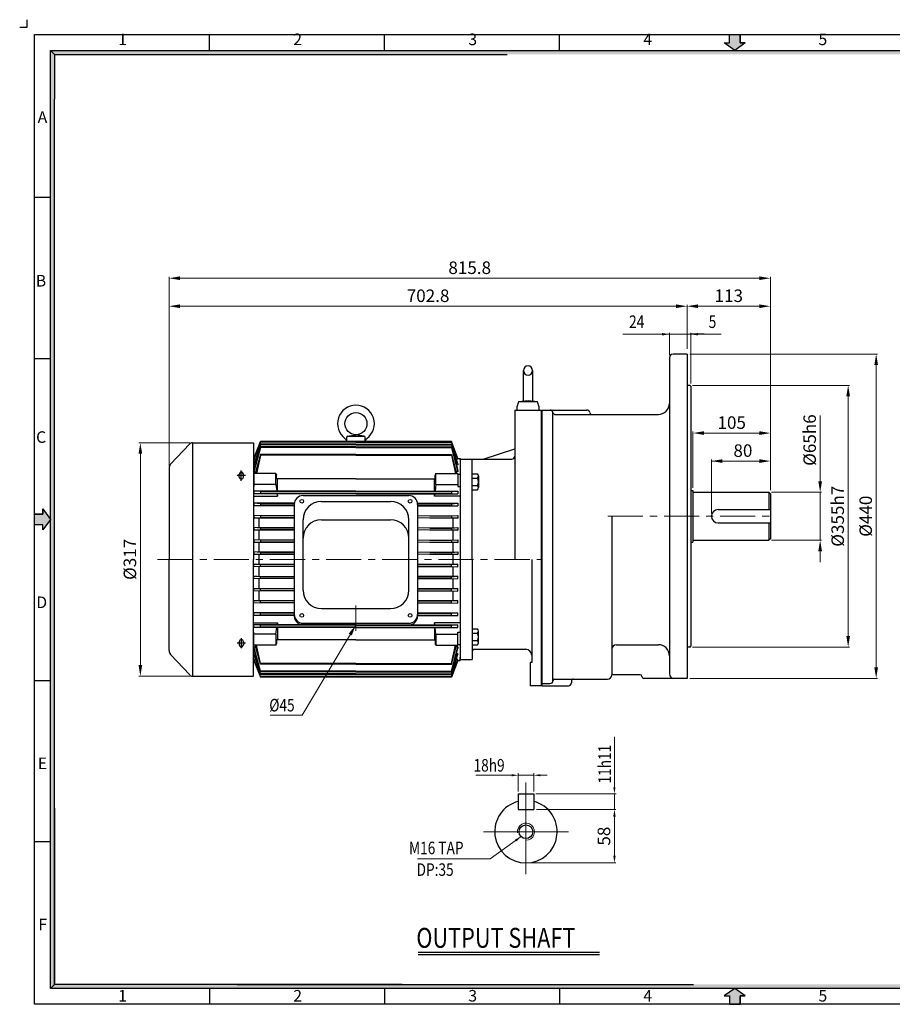
# Model space of a CAD drawing. Extents: x 1831 to 3771, y -1254 to 102.
# Drawn here: x 1831 to 3015, y -1234 to 102 of the extents above; entities that cross this region are included whole.
import ezdxf

# ---------------------------------------------------------------- set-up
doc = ezdxf.new("R2010")
doc.units = 0
doc.header["$LTSCALE"] = 50
doc.linetypes.add('CENTER', pattern=[50.8, 31.75, -6.35, 6.35, -6.35])
doc.linetypes.add('CENTER2', pattern=[28.575, 19.05, -3.175, 3.175, -3.175])
doc.layers.get('0').update_dxf_attribs({"linetype": 'CONTINUOUS'})
doc.layers.get('Defpoints').update_dxf_attribs({"linetype": 'CONTINUOUS'})
for name, color, linetype in [('3', 3, 'CONTINUOUS'), ('4', 1, 'CENTER2'), ('CENTER', 1, 'CENTER'), ('DIM', 2, 'CONTINUOUS'), ('TEXT', 7, 'CONTINUOUS')]:
    doc.layers.add(name, color=color, linetype=linetype)
doc.layers.add('HQI', color=8, linetype='HOT_WATER_SUPPLY', lineweight=25)
doc.styles.add('ROMANS', font='romans.shx', dxfattribs={"width": 0.8})
doc.styles.add('STYLE1', font='txt')
doc.linetypes.add('HOT_WATER_SUPPLY', pattern='A,0.5,-0.2,["HW",Standard,S=0.1,R=0,X=-0.1,Y=-0.05],-0.2', length=0.9)
doc.dimstyles.new('STM', dxfattribs={"dimtxt": 17, "dimasz": 15, "dimexe": 2, "dimexo": 3.5, "dimgap": 3.5, "dimtad": 1, "dimdec": 3, "dimdsep": 46, "dimtxsty": 'ROMANS', "dimcen": 0, "dimadec": 0, "dimazin": 0, "dimtfac": 1, "dimtdec": 3, "dimtmove": 0, "dimatfit": 0, "dimfxl": 0, "dimlwd": 9, "dimlwe": 9, "dimarcsym": 0})

msp = doc.modelspace()

# ---------------------------------------------------------------- hatches: boundary and pattern name
at = {"layer": 'CENTER', "linetype": 'Continuous'}
for points in [[(2808.2, 70.2), (2815.2, 70.2), (2801, 59.9), (2786.8, 70.2), (2793.8, 70.2), (2793.8, 81.5), (2808.2, 81.5)], [(1862.3, -569.2), (1862.3, -562.2), (1872.6, -576.4), (1862.3, -590.5), (1862.3, -583.6), (1851, -583.6), (1851, -569.2)], [(2808.2, -1222.9), (2815.2, -1222.9), (2801, -1212.6), (2786.8, -1222.9), (2793.8, -1222.9), (2793.8, -1234.2), (2808.2, -1234.2)]]:
    msp.add_hatch(color=256, dxfattribs=at).paths.add_polyline_path(points)
at = {"layer": 'TEXT', "linetype": 'Continuous'}
for points in [[(1878, 54.5), (1872.6, 59.9), (1872.6, -507.7), (1878, -507.7)], [(3729.4, 59.9), (1872.6, 59.9), (1878, 54.5), (3724, 54.5)], [(1878, -507.7), (1872.6, -507.7), (1872.6, -754.9), (1878, -754.9), (1878, -631.3)], [(1878, -754.9), (1872.6, -754.9), (1872.6, -949.8), (1878, -949.8)], [(1878, -949.8), (1872.6, -949.8), (1872.6, -1212.6), (1878, -1207.2)], [(1893.6, -1207.2), (1878, -1207.2), (1872.6, -1212.6), (1893.6, -1212.6)], [(1967.9, -1207.2), (1893.6, -1207.2), (1893.6, -1212.6), (1967.9, -1212.6)], [(2010.8, -1207.2), (1962.7, -1207.2), (1962.7, -1212.6), (2010.8, -1212.6)], [(2115.4, -1207.2), (2010.8, -1207.2), (2010.8, -1212.6), (2115.4, -1212.6)], [(2317.7, -1207.2), (2115.4, -1207.2), (2115.4, -1212.6), (2317.7, -1212.6)], [(3724, -1207.2), (2317.7, -1207.2), (2317.7, -1212.6), (3729.4, -1212.6)]]:
    msp.add_hatch(color=256, dxfattribs=at).paths.add_polyline_path(points)

# ---------------------------------------------------------------- linework, layer by layer
for p, q in [((1841, 91.5), (1841, 101.5)), ((1831, 91.5), (1841, 91.5)), ((1851, -1234.2), (1851, 81.5)), ((1851, 81.5), (3751, 81.5)), ((2088.5, 59.9), (2088.5, 81.5)), ((2326, 59.9), (2326, 81.5)), ((2563.5, 59.9), (2563.5, 81.5)), ((1851, -139.4), (1872.6, -139.4)), ((1851, -357.9), (1872.6, -357.9)), ((1851, -794.9), (1872.6, -794.9)), ((1851, -1013.4), (1872.6, -1013.4)), ((2371.5, -1163.3), (2617.5, -1163.3)), ((2088.5, -1212.6), (2088.5, -1234.2)), ((2326, -1212.6), (2326, -1234.2)), ((2563.5, -1212.6), (2563.5, -1234.2)), ((3751, -1234.2), (1851, -1234.2))]:
    msp.add_line(p, q)
at = {"layer": '3'}
for p, q in [((2712.4, -357.1), (2712.4, -572.1)), ((2736.4, -352.1), (2717.4, -352.1)), ((2736.4, -352.1), (2736.4, -792.1)), ((2514.4, -417.1), (2514.4, -374.4)), ((2526.9, -417.1), (2526.9, -374.4)), ((2740.4, -394.6), (2736.4, -394.6)), ((2740.4, -394.6), (2741.4, -395.6)), ((2741.4, -395.6), (2741.4, -748.6)), ((2507.6, -417.1), (2505.6, -424.1)), ((2505.6, -424.1), (2505.6, -428.1)), ((2520.6, -415.6), (2507.6, -417.1)), ((2533.6, -417.1), (2507.6, -417.1)), ((2533.6, -417.1), (2520.6, -415.6)), ((2535.6, -424.1), (2533.6, -417.1)), ((2535.6, -428.1), (2535.6, -424.1)), ((2502.6, -428.1), (2502.6, -630.6)), ((2502.6, -428.1), (2538.6, -428.1)), ((2502.6, -428.1), (2538.6, -428.1)), ((2505.6, -428.1), (2535.6, -428.1)), ((2538.6, -428.1), (2538.6, -630.6)), ((2539.4, -428.1), (2600.5, -428.1)), ((2539.4, -651.5), (2539.4, -428.1)), ((2539.4, -428.1), (2539.4, -802.1)), ((2554.4, -795.1), (2554.4, -431.4)), ((2557.4, -434.1), (2607.4, -434.1)), ((2607.4, -434.1), (2697.4, -434.1)), ((2274.6, -470.8), (2274.6, -464.7)), ((2275.3, -463.5), (2299, -463.5)), ((2275.8, -463.4), (2287.1, -461.5)), ((2298.4, -463.4), (2287.1, -461.5)), ((2299.7, -470.8), (2299.6, -464.7)), ((2061.6, -474), (2035.8, -501.7)), ((2065.3, -472.4), (2148.1, -472.4)), ((2065.3, -472.4), (2065.3, -789)), ((2148.1, -472.4), (2148.1, -630.7)), ((2148.6, -493.6), (2157.6, -470.8)), ((2148.6, -493.6), (2157.6, -470.8)), ((2148.6, -493.6), (2157.6, -470.8)), ((2157.6, -471.7), (2148.6, -494.6)), ((2157.6, -474.4), (2148.6, -501.8)), ((2157.6, -475.4), (2148.6, -502.6)), ((2157.6, -478.1), (2148.6, -509.9)), ((2157.6, -479), (2148.6, -512)), ((2416.6, -470.8), (2157.6, -470.8)), ((2416.6, -470.8), (2157.6, -470.8)), ((2157.6, -470.8), (2157.6, -471.7)), ((2287.1, -471.7), (2157.6, -471.7)), ((2157.6, -474.4), (2157.6, -475.4)), ((2287.1, -474.4), (2157.6, -474.4)), ((2287.1, -475.4), (2157.6, -475.4)), ((2157.6, -478.1), (2157.6, -479)), ((2287.1, -478.1), (2157.6, -478.1)), ((2287.1, -479), (2157.6, -479)), ((2274.6, -470.8), (2299.7, -470.8)), ((2287.1, -471.7), (2416.6, -471.7)), ((2287.1, -474.4), (2416.6, -474.4)), ((2287.1, -475.4), (2416.6, -475.4)), ((2287.1, -478.1), (2416.6, -478.1)), ((2287.1, -479), (2416.6, -479)), ((2425.6, -493.6), (2416.6, -470.8)), ((2425.6, -493.6), (2416.6, -470.8)), ((2416.6, -470.8), (2416.6, -471.7)), ((2416.6, -471.7), (2425.6, -494.6)), ((2416.6, -474.4), (2416.6, -475.4)), ((2416.6, -474.4), (2425.6, -501.8)), ((2416.6, -475.4), (2425.6, -502.6)), ((2416.6, -478.1), (2416.6, -479)), ((2416.6, -478.1), (2425.6, -509.9)), ((2416.6, -479), (2425.6, -512)), ((2459.6, -494.6), (2502.6, -480.5)), ((2148.6, -493.6), (2148.1, -493.6)), ((2148.6, -493.6), (2148.6, -494.6)), ((2157.6, -488.3), (2150.6, -514)), ((2157.6, -489.3), (2152.1, -514)), ((2157.6, -488.3), (2157.6, -489.3)), ((2287.1, -488.3), (2157.6, -488.3)), ((2287.1, -489.3), (2157.6, -489.3)), ((2287.1, -488.3), (2416.6, -488.3)), ((2287.1, -489.3), (2416.6, -489.3)), ((2416.6, -488.3), (2416.6, -489.3)), ((2416.6, -488.3), (2423.6, -514)), ((2416.6, -489.3), (2422.1, -514)), ((2425.6, -493.6), (2428.6, -493.6)), ((2425.6, -493.6), (2425.6, -494.6)), ((2428.6, -493.6), (2428.6, -498.1)), ((2033.6, -507.2), (2033.6, -630.7)), ((2148.6, -494.6), (2151, -494.6)), ((2148.6, -502.6), (2148.6, -501.8)), ((2148.6, -502.6), (2150.7, -502.6)), ((2425.6, -494.6), (2423.3, -494.6)), ((2425.6, -502.6), (2423.6, -502.6)), ((2425.6, -502.6), (2425.6, -501.8)), ((2428.6, -494.6), (2428.6, -766.6)), ((2428.6, -494.6), (2498.6, -494.6)), ((2428.6, -498.1), (2428.6, -766.6)), ((2444.6, -630.6), (2444.6, -494.6)), ((2128.8, -519), (2128.8, -515)), ((2134.4, -519), (2134.4, -515)), ((2148.6, -515.2), (2148.1, -515.2)), ((2148.6, -512), (2148.6, -509.9)), ((2148.6, -512), (2151.2, -512)), ((2178.6, -514), (2148.6, -514)), ((2148.6, -514), (2148.6, -531.7)), ((2178.6, -529.2), (2178.6, -514)), ((2178.6, -514), (2179.6, -516.2)), ((2179.6, -521.4), (2179.6, -516.2)), ((2395.6, -514), (2394.6, -516.2)), ((2394.6, -521.4), (2394.6, -516.2)), ((2395.6, -529.2), (2395.6, -514)), ((2395.6, -514), (2425.6, -514)), ((2425.6, -512), (2423.1, -512)), ((2425.6, -512), (2425.6, -509.9)), ((2425.6, -514), (2425.6, -531.7)), ((2425.6, -515.2), (2428.6, -515.2)), ((2444.6, -514.5), (2452, -514.5)), ((2444.6, -520.5), (2452, -520.5)), ((2453.5, -517.5), (2453.5, -533.3)), ((2148.6, -531.7), (2148.1, -531.7)), ((2178.6, -529.2), (2148.6, -529.2)), ((2178.6, -529.2), (2179.8, -538.1)), ((2287.1, -521.4), (2179.6, -521.4)), ((2180.6, -538.1), (2180.6, -521.4)), ((2287.1, -521.4), (2394.6, -521.4)), ((2393.6, -538.1), (2393.6, -521.4)), ((2395.6, -529.2), (2394.5, -538.1)), ((2395.6, -529.2), (2425.6, -529.2)), ((2425.6, -531.7), (2428.6, -531.7)), ((2444.6, -530.3), (2452, -530.3)), ((2148.1, -544.7), (2180.6, -544.7)), ((2148.6, -538.1), (2148.6, -541.6)), ((2157.6, -538.6), (2148.6, -538.1)), ((2287.1, -538.1), (2148.6, -538.1)), ((2157.6, -541.1), (2148.6, -541.6)), ((2287.1, -541.6), (2148.6, -541.6)), ((2157.6, -538.6), (2157.6, -541.1)), ((2287.1, -538.6), (2157.6, -538.6)), ((2287.1, -541.1), (2157.6, -541.1)), ((2180.2, -541.6), (2180.6, -544.7)), ((2180.6, -544.7), (2180.6, -541.6)), ((2215.4, -544), (2358.8, -544)), ((2287.1, -538.1), (2425.6, -538.1)), ((2287.1, -538.6), (2416.6, -538.6)), ((2287.1, -541.1), (2416.6, -541.1)), ((2287.1, -541.6), (2425.6, -541.6)), ((2393.6, -544.7), (2393.6, -541.6)), ((2394, -541.6), (2393.6, -544.7)), ((2428.6, -544.7), (2393.6, -544.7)), ((2416.6, -538.6), (2425.6, -538.1)), ((2416.6, -538.6), (2416.6, -541.1)), ((2416.6, -541.1), (2425.6, -541.6)), ((2425.6, -538.1), (2425.6, -541.6)), ((2444.6, -536.2), (2452, -536.2)), ((2741.4, -537.1), (2744.4, -537.1)), ((2744.4, -537.1), (2744.4, -607.1)), ((2744.4, -539.6), (2847.4, -539.6)), ((2847.4, -539.6), (2849.4, -541.6)), ((2847.4, -539.6), (2847.4, -563.1)), ((2849.4, -541.6), (2849.4, -602.6)), ((2148.6, -554.6), (2148.6, -558.1)), ((2203.4, -554.6), (2148.6, -554.6)), ((2157.6, -555.1), (2148.6, -554.6)), ((2157.6, -557.6), (2148.6, -558.1)), ((2203.4, -558.1), (2148.6, -558.1)), ((2203.4, -555.1), (2157.6, -555.1)), ((2157.6, -555.1), (2157.6, -557.6)), ((2203.4, -557.6), (2157.6, -557.6)), ((2203.4, -556), (2203.4, -705.2)), ((2240.4, -552), (2333.9, -552)), ((2370.8, -554.6), (2425.6, -554.6)), ((2370.8, -555.1), (2416.6, -555.1)), ((2370.8, -556), (2370.8, -705.2)), ((2370.8, -557.6), (2416.6, -557.6)), ((2370.8, -558.1), (2425.6, -558.1)), ((2416.6, -555.1), (2425.6, -554.6)), ((2416.6, -555.1), (2416.6, -557.6)), ((2416.6, -557.6), (2425.6, -558.1)), ((2425.6, -554.6), (2425.6, -558.1)), ((2203.4, -571.5), (2148.6, -571.1)), ((2148.6, -571.1), (2148.6, -574.6)), ((2157.6, -571.6), (2148.6, -571.1)), ((2157.6, -574.1), (2148.6, -574.6)), ((2148.6, -574.6), (2203.4, -574.2)), ((2203.4, -571.6), (2157.6, -571.6)), ((2157.6, -571.6), (2157.6, -574.1)), ((2203.4, -574.1), (2157.6, -574.1)), ((2370.8, -571.5), (2425.6, -571.1)), ((2425.6, -574.6), (2370.8, -574.2)), ((2387.2, -571.6), (2416.6, -571.6)), ((2387.2, -574.1), (2416.6, -574.1)), ((2416.6, -571.6), (2425.6, -571.1)), ((2416.6, -571.6), (2416.6, -574.1)), ((2416.6, -574.1), (2425.6, -574.6)), ((2425.6, -571.1), (2425.6, -574.6)), ((2634.4, -572.1), (2634.4, -787.1)), ((2712.4, -572.1), (2712.4, -786.1)), ((2778.4, -563.1), (2849.4, -563.1)), ((2203.4, -588), (2148.6, -587.6)), ((2148.6, -587.6), (2148.6, -591.1)), ((2157.6, -588.1), (2148.6, -587.6)), ((2155.6, -574.6), (2155.6, -587.7)), ((2215.4, -672.5), (2215.4, -577)), ((2240.4, -577), (2333.9, -577)), ((2358.9, -672.5), (2358.9, -577)), ((2370.8, -588), (2425.6, -587.6)), ((2416.6, -588.1), (2425.6, -587.6)), ((2418.6, -574.6), (2418.6, -587.7)), ((2425.6, -587.6), (2425.6, -591.1)), ((2778.4, -581.1), (2849.4, -581.1)), ((2847.4, -581.1), (2847.4, -604.6)), ((2157.6, -590.6), (2148.6, -591.1)), ((2148.6, -591.1), (2203.4, -590.7)), ((2155.6, -591.1), (2155.6, -604.2)), ((2203.4, -588.1), (2157.6, -588.1)), ((2157.6, -588.1), (2157.6, -590.6)), ((2203.4, -590.6), (2157.6, -590.6)), ((2425.6, -591.1), (2370.8, -590.7)), ((2387.2, -588.1), (2416.6, -588.1)), ((2387.2, -590.6), (2416.6, -590.6)), ((2416.6, -588.1), (2416.6, -590.6)), ((2416.6, -590.6), (2425.6, -591.1)), ((2418.6, -591.1), (2418.6, -604.2)), ((2203.4, -604.5), (2148.6, -604.1)), ((2148.6, -604.1), (2148.6, -607.6)), ((2157.6, -604.6), (2148.6, -604.1)), ((2157.6, -607.1), (2148.6, -607.6)), ((2148.6, -607.6), (2203.4, -607.2)), ((2155.6, -607.6), (2155.6, -620.7)), ((2203.4, -604.6), (2157.6, -604.6)), ((2157.6, -604.6), (2157.6, -607.1)), ((2203.4, -607.1), (2157.6, -607.1)), ((2370.8, -604.5), (2425.6, -604.1)), ((2425.6, -607.6), (2370.8, -607.2)), ((2387.2, -604.6), (2416.6, -604.6)), ((2387.2, -607.1), (2416.6, -607.1)), ((2416.6, -604.6), (2425.6, -604.1)), ((2416.6, -604.6), (2416.6, -607.1)), ((2416.6, -607.1), (2425.6, -607.6)), ((2418.6, -607.6), (2418.6, -620.7)), ((2425.6, -604.1), (2425.6, -607.6)), ((2741.4, -607.1), (2744.4, -607.1)), ((2744.4, -604.6), (2847.4, -604.6)), ((2849.4, -602.6), (2847.4, -604.6)), ((2203.4, -621), (2148.6, -620.6)), ((2148.6, -620.6), (2148.6, -624.1)), ((2157.6, -621.1), (2148.6, -620.6)), ((2157.6, -623.6), (2148.6, -624.1)), ((2148.6, -624.1), (2203.4, -623.7)), ((2155.6, -624.1), (2155.6, -637.2)), ((2203.4, -621.1), (2157.6, -621.1)), ((2157.6, -621.1), (2157.6, -623.6)), ((2203.4, -623.6), (2157.6, -623.6)), ((2370.8, -621), (2425.6, -620.6)), ((2425.6, -624.1), (2370.8, -623.7)), ((2387.2, -621.1), (2416.6, -621.1)), ((2387.2, -623.6), (2416.6, -623.6)), ((2416.6, -621.1), (2425.6, -620.6)), ((2416.6, -621.1), (2416.6, -623.6)), ((2416.6, -623.6), (2425.6, -624.1)), ((2418.6, -624.1), (2418.6, -637.2)), ((2425.6, -620.6), (2425.6, -624.1)), ((2033.6, -754.2), (2033.6, -630.7)), ((2148.1, -789.1), (2148.1, -630.7)), ((2148.6, -637.1), (2203.4, -637.5)), ((2148.6, -640.6), (2148.6, -637.1)), ((2157.6, -637.6), (2148.6, -637.1)), ((2157.6, -640.1), (2148.6, -640.6)), ((2203.4, -640.2), (2148.6, -640.6)), ((2155.6, -640.6), (2155.6, -653.7)), ((2203.4, -637.6), (2157.6, -637.6)), ((2157.6, -640.1), (2157.6, -637.6)), ((2203.4, -640.1), (2157.6, -640.1)), ((2425.6, -637.1), (2370.8, -637.5)), ((2370.8, -637.6), (2416.6, -637.6)), ((2370.8, -640.1), (2416.6, -640.1)), ((2370.8, -640.2), (2425.6, -640.6)), ((2416.6, -637.6), (2425.6, -637.1)), ((2416.6, -640.1), (2416.6, -637.6)), ((2416.6, -640.1), (2425.6, -640.6)), ((2418.6, -640.6), (2418.6, -653.7)), ((2425.6, -640.6), (2425.6, -637.1)), ((2444.6, -630.6), (2444.6, -766.6)), ((2525.6, -630.6), (2525.6, -770.6)), ((2538.6, -630.6), (2538.6, -802.1)), ((2148.6, -653.6), (2203.4, -654)), ((2148.6, -657.1), (2148.6, -653.6)), ((2157.6, -654.1), (2148.6, -653.6)), ((2203.4, -654.1), (2157.6, -654.1)), ((2157.6, -656.6), (2157.6, -654.1)), ((2425.6, -653.6), (2370.8, -654)), ((2370.8, -654.1), (2416.6, -654.1)), ((2416.6, -654.1), (2425.6, -653.6)), ((2416.6, -656.6), (2416.6, -654.1)), ((2425.6, -657.1), (2425.6, -653.6)), ((2157.6, -656.6), (2148.6, -657.1)), ((2203.4, -656.7), (2148.6, -657.1)), ((2155.6, -657.1), (2155.6, -670.2)), ((2203.4, -656.6), (2157.6, -656.6)), ((2370.8, -656.6), (2416.6, -656.6)), ((2370.8, -656.7), (2425.6, -657.1)), ((2416.6, -656.6), (2425.6, -657.1)), ((2418.6, -657.1), (2418.6, -670.2)), ((2148.6, -670.1), (2203.4, -670.5)), ((2148.6, -673.6), (2148.6, -670.1)), ((2157.6, -670.6), (2148.6, -670.1)), ((2157.6, -673.1), (2148.6, -673.6)), ((2203.4, -673.2), (2148.6, -673.6)), ((2155.6, -673.6), (2155.6, -686.7)), ((2203.4, -670.6), (2157.6, -670.6)), ((2157.6, -673.1), (2157.6, -670.6)), ((2203.4, -673.1), (2157.6, -673.1)), ((2425.6, -670.1), (2370.8, -670.5)), ((2370.8, -670.6), (2416.6, -670.6)), ((2370.8, -673.1), (2416.6, -673.1)), ((2370.8, -673.2), (2425.6, -673.6)), ((2416.6, -670.6), (2425.6, -670.1)), ((2416.6, -673.1), (2416.6, -670.6)), ((2416.6, -673.1), (2425.6, -673.6)), ((2418.6, -673.6), (2418.6, -686.7)), ((2425.6, -673.6), (2425.6, -670.1)), ((2148.6, -686.6), (2203.4, -687)), ((2148.6, -690.1), (2148.6, -686.6)), ((2157.6, -687.1), (2148.6, -686.6)), ((2157.6, -689.6), (2148.6, -690.1)), ((2203.4, -689.7), (2148.6, -690.1)), ((2203.4, -687.1), (2157.6, -687.1)), ((2157.6, -689.6), (2157.6, -687.1)), ((2203.4, -689.6), (2157.6, -689.6)), ((2425.6, -686.6), (2370.8, -687)), ((2370.8, -687.1), (2416.6, -687.1)), ((2370.8, -689.6), (2416.6, -689.6)), ((2370.8, -689.7), (2425.6, -690.1)), ((2416.6, -687.1), (2425.6, -686.6)), ((2416.6, -689.6), (2416.6, -687.1)), ((2416.6, -689.6), (2425.6, -690.1)), ((2425.6, -690.1), (2425.6, -686.6)), ((2148.6, -706.6), (2148.6, -703.1)), ((2203.4, -703.1), (2148.6, -703.1)), ((2157.6, -703.6), (2148.6, -703.1)), ((2157.6, -706.1), (2148.6, -706.6)), ((2203.4, -706.6), (2148.6, -706.6)), ((2203.4, -703.6), (2157.6, -703.6)), ((2157.6, -706.1), (2157.6, -703.6)), ((2203.4, -706.1), (2157.6, -706.1)), ((2240.4, -697.5), (2333.9, -697.5)), ((2370.8, -703.1), (2425.6, -703.1)), ((2370.8, -703.6), (2416.6, -703.6)), ((2370.8, -706.1), (2416.6, -706.1)), ((2370.8, -706.6), (2425.6, -706.6)), ((2416.6, -703.6), (2425.6, -703.1)), ((2416.6, -706.1), (2416.6, -703.6)), ((2416.6, -706.1), (2425.6, -706.6)), ((2425.6, -706.6), (2425.6, -703.1)), ((2148.1, -716.5), (2180.6, -716.5)), ((2148.6, -723.1), (2148.6, -719.6)), ((2287.1, -719.6), (2148.6, -719.6)), ((2157.6, -720.1), (2148.6, -719.6)), ((2287.1, -720.1), (2157.6, -720.1)), ((2157.6, -722.6), (2157.6, -720.1)), ((2180.2, -719.6), (2180.6, -716.5)), ((2180.6, -716.5), (2180.6, -719.6)), ((2215.4, -717.2), (2358.8, -717.2)), ((2215.4, -719.5), (2358.8, -719.5)), ((2287.1, -719.6), (2425.6, -719.6)), ((2287.1, -720.1), (2416.6, -720.1)), ((2393.6, -716.5), (2393.6, -719.6)), ((2428.6, -716.5), (2393.6, -716.5)), ((2394, -719.6), (2393.6, -716.5)), ((2416.6, -720.1), (2425.6, -719.6)), ((2416.6, -722.6), (2416.6, -720.1)), ((2425.6, -723.1), (2425.6, -719.6)), ((2148.6, -729.5), (2148.1, -729.5)), ((2157.6, -722.6), (2148.6, -723.1)), ((2287.1, -723.1), (2148.6, -723.1)), ((2148.6, -747.2), (2148.6, -729.5)), ((2178.6, -732), (2148.6, -732)), ((2287.1, -722.6), (2157.6, -722.6)), ((2178.6, -732), (2179.8, -723.1)), ((2178.6, -732), (2178.6, -747.2)), ((2180.6, -723.1), (2180.6, -739.8)), ((2287.1, -722.6), (2416.6, -722.6)), ((2287.1, -723.1), (2425.6, -723.1)), ((2393.6, -723.1), (2393.6, -739.8)), ((2395.6, -732), (2394.5, -723.1)), ((2395.6, -732), (2395.6, -747.2)), ((2395.6, -732), (2425.6, -732)), ((2416.6, -722.6), (2425.6, -723.1)), ((2425.6, -747.2), (2425.6, -729.5)), ((2425.6, -729.5), (2428.6, -729.5)), ((2444.6, -725), (2452, -725)), ((2444.6, -730.9), (2452, -730.9)), ((2453.5, -743.7), (2453.5, -727.9)), ((2128.8, -742.4), (2128.8, -746.5)), ((2134.4, -742.4), (2134.4, -746.5)), ((2148.6, -746), (2148.1, -746)), ((2178.6, -747.2), (2148.6, -747.2)), ((2157.6, -772.9), (2150.6, -747.2)), ((2157.6, -771.9), (2152.1, -747.2)), ((2178.6, -747.2), (2179.6, -745)), ((2179.6, -739.8), (2179.6, -745)), ((2287.1, -739.8), (2179.6, -739.8)), ((2287.1, -739.8), (2394.6, -739.8)), ((2394.6, -739.8), (2394.6, -745)), ((2395.6, -747.2), (2394.6, -745)), ((2395.6, -747.2), (2425.6, -747.2)), ((2416.6, -772.9), (2423.6, -747.2)), ((2416.6, -771.9), (2422.1, -747.2)), ((2425.6, -746), (2428.6, -746)), ((2444.6, -740.7), (2452, -740.7)), ((2444.6, -746.7), (2452, -746.7)), ((2640.4, -746.4), (2697.4, -746.4)), ((2061.6, -787.4), (2035.8, -759.7)), ((2157.6, -782.2), (2148.6, -749.2)), ((2148.6, -749.2), (2148.6, -751.3)), ((2148.6, -749.2), (2151.2, -749.2)), ((2157.6, -783.1), (2148.6, -751.3)), ((2148.6, -758.6), (2148.6, -759.4)), ((2148.6, -758.6), (2150.7, -758.6)), ((2157.6, -785.8), (2148.6, -758.6)), ((2157.6, -786.8), (2148.6, -759.4)), ((2416.6, -782.2), (2425.6, -749.2)), ((2416.6, -783.1), (2425.6, -751.3)), ((2416.6, -785.8), (2425.6, -758.6)), ((2416.6, -786.8), (2425.6, -759.4)), ((2425.6, -749.2), (2423.1, -749.2)), ((2425.6, -758.6), (2423.6, -758.6)), ((2425.6, -749.2), (2425.6, -751.3)), ((2425.6, -758.6), (2425.6, -759.4)), ((2448.6, -752.6), (2517.6, -752.6)), ((2740.4, -749.6), (2736.4, -749.6)), ((2740.4, -749.6), (2741.4, -748.6)), ((2148.6, -767.6), (2148.1, -767.6)), ((2148.6, -767.6), (2148.6, -766.6)), ((2157.6, -789.5), (2148.6, -766.6)), ((2148.6, -766.6), (2151, -766.6)), ((2148.6, -767.6), (2157.6, -790.5)), ((2157.6, -772.9), (2157.6, -771.9)), ((2287.1, -771.9), (2157.6, -771.9)), ((2287.1, -772.9), (2157.6, -772.9)), ((2287.1, -771.9), (2416.6, -771.9)), ((2287.1, -772.9), (2416.6, -772.9)), ((2416.6, -789.5), (2425.6, -766.6)), ((2425.6, -767.6), (2416.6, -790.5)), ((2416.6, -772.9), (2416.6, -771.9)), ((2425.6, -766.6), (2423.3, -766.6)), ((2425.6, -767.6), (2425.6, -766.6)), ((2425.6, -767.6), (2428.6, -767.6)), ((2428.6, -767.6), (2428.6, -763.1)), ((2428.6, -766.6), (2428.6, -763.1)), ((2428.6, -766.6), (2444.6, -766.6)), ((2523.6, -770.6), (2523.6, -802.1)), ((2525.6, -770.6), (2523.6, -770.6)), ((2157.6, -783.1), (2157.6, -782.2)), ((2287.1, -782.2), (2157.6, -782.2)), ((2287.1, -783.1), (2157.6, -783.1)), ((2157.6, -786.8), (2157.6, -785.8)), ((2287.1, -785.8), (2157.6, -785.8)), ((2287.1, -786.8), (2157.6, -786.8)), ((2287.1, -782.2), (2416.6, -782.2)), ((2287.1, -783.1), (2416.6, -783.1)), ((2287.1, -785.8), (2416.6, -785.8)), ((2287.1, -786.8), (2416.6, -786.8)), ((2416.6, -783.1), (2416.6, -782.2)), ((2416.6, -786.8), (2416.6, -785.8)), ((2672.6, -787.1), (2634.4, -787.1)), ((2065.3, -789), (2148.1, -789.1)), ((2157.6, -790.5), (2157.6, -789.5)), ((2287.1, -789.5), (2157.6, -789.5)), ((2416.6, -790.5), (2157.6, -790.5)), ((2287.1, -789.5), (2416.6, -789.5)), ((2416.6, -790.5), (2416.6, -789.5)), ((2539.4, -799.1), (2550.4, -799.1)), ((2556.4, -793.1), (2628.4, -793.1)), ((2579.4, -796.1), (2579.4, -798.1)), ((2736.4, -792.1), (2677.6, -792.1)), ((2538.6, -802.1), (2523.6, -802.1)), ((2539.4, -802.1), (2575.4, -802.1)), ((2507.2, -948.7), (2528.4, -948.7)), ((2507.2, -948.7), (2507.2, -969.8)), ((2528.4, -948.7), (2528.4, -969.8)), ((2507.2, -969.8), (2528.4, -969.8))]:
    msp.add_line(p, q, dxfattribs=at)
for centre, radius in [((2287.1, -446.5), 15), ((2213.6, -551.8), 2.5), ((2360.6, -551.8), 2.5), ((2213.6, -706.7), 2.5), ((2360.6, -706.7), 2.5), ((2517.8, -1000.1), 9.29)]:
    msp.add_circle(centre, radius, dxfattribs=at)
for centre, radius, start, end in [((2717.4, -357.1), 5, 90, 180), ((2520.6, -374.4), 6.25, 0, 180), ((2520.6, -374.4), 6.25, 180, 0), ((2287.1, -446.5), 25, 306.6392, 233.3608), ((2697.4, -419.1), 15, 270, 0), ((2550.5, -432.1), 4, 8.2132, 90), ((2557.4, -431.1), 3, 188.2132, 270), ((2600.5, -432.1), 4, 8.2132, 90), ((2607.4, -431.1), 3, 188.2132, 270), ((2268.6, -471.4), 6, 6.3409, 53.3608), ((2276, -464.7), 1.4, 99.0903, 180), ((2298.2, -464.7), 1.4, 0, 80.9097), ((2305.6, -471.4), 6, 126.6392, 173.6591), ((2065.3, -477.4), 5, 90.0297, 136.9955), ((2498.6, -490.6), 4, 270, 0), ((2041.6, -507.2), 8, 136.9955, 180), ((2131.6, -515), 2.8, 0, 180), ((2131.6, -515.6), 2.88, 14.1061, 165.8855), ((2131.6, -519), 2.8, 180, 0), ((2449.7, -517.5), 3.74, 307.273, 52.727), ((2444.5, -525.4), 8.93, 326.5829, 33.4171), ((2449.7, -533.3), 3.74, 307.273, 52.727), ((2215.4, -556), 12, 90, 180), ((2358.8, -556), 12, 0, 90), ((2240.4, -577), 25, 90, 180), ((2333.9, -577), 25, 0, 90), ((2778.4, -572.1), 9, 90, 270), ((2240.4, -602), 25, 90, 180), ((2333.9, -602), 25, 0, 90), ((2240.4, -672.5), 25, 180, 270), ((2333.9, -672.5), 25, 270, 0), ((2215.4, -705.2), 12, 180, 270), ((2215.4, -707.5), 12, 180, 270), ((2358.8, -705.2), 12, 270, 0), ((2358.8, -707.5), 12, 270, 0), ((2449.7, -727.9), 3.74, 307.273, 52.727), ((2444.5, -735.8), 8.93, 326.5829, 33.4171), ((2131.6, -742.4), 2.8, 0, 180), ((2131.6, -746.5), 2.8, 180, 0), ((2131.6, -745.9), 2.88, 194.1145, 345.8939), ((2449.7, -743.7), 3.74, 307.273, 52.727), ((2640.4, -752.4), 6, 90, 180), ((2697.4, -761.4), 15, 0, 90), ((2041.6, -754.2), 8, 180, 223.0045), ((2448.6, -756.6), 4, 90, 180), ((2517.6, -760.6), 8, 0, 90), ((2065.3, -784), 5, 223.0045, 269.9703), ((2628.4, -787.1), 6, 270, 0), ((2672.6, -789.6), 2.5, 0, 90), ((2718.4, -786.1), 6, 180, 270), ((2550.4, -795.1), 4, 270, 0), ((2556.4, -795.1), 2, 90, 180), ((2575.4, -798.1), 4, 270, 0), ((2582.4, -796.1), 3, 90, 180), ((2677.6, -789.6), 2.5, 180, 270), ((2517.8, -1000.1), 42.4, 104.4775, 75.5225)]:
    msp.add_arc(centre, radius, start, end, dxfattribs=at)
at = {"layer": '3', "lineweight": 9}
msp.add_arc((2517.8, -1000.1), 11.6, 270, 186.8937, dxfattribs=at)
at = {"layer": '3'}
msp.add_point((2428.6, -494.6), dxfattribs=at)
at = {"layer": '4'}
for p, q in [((2137.2, -517), (2126.1, -517)), ((2131.6, -524.2), (2131.6, -510.1)), ((2137.2, -744.4), (2126.1, -744.4)), ((2131.6, -737.3), (2131.6, -751.3))]:
    msp.add_line(p, q, dxfattribs=at)
at = {"layer": 'CENTER', "linetype": 'Continuous'}
for p, q in [((2793.8, 70.2), (2793.8, 81.5)), ((2808.2, 70.2), (2808.2, 81.5)), ((2801, 59.9), (2786.8, 70.2)), ((2786.8, 70.2), (2793.8, 70.2)), ((2815.2, 70.2), (2808.2, 70.2)), ((1862.3, -569.2), (1851, -569.2)), ((1862.3, -562.2), (1862.3, -569.2)), ((1862.3, -583.6), (1851, -583.6)), ((1872.6, -576.4), (1862.3, -590.5)), ((1862.3, -590.5), (1862.3, -583.6)), ((2801, -1212.6), (2786.8, -1222.9)), ((2786.8, -1222.9), (2793.8, -1222.9)), ((2793.8, -1222.9), (2793.8, -1234.2)), ((2808.2, -1222.9), (2808.2, -1234.2)), ((2815.2, -1222.9), (2808.2, -1222.9))]:
    msp.add_line(p, q, dxfattribs=at)
at = {"layer": 'CENTER', "ltscale": 3}
for p, q in [((2793.8, 70.2), (2793.8, 81.5)), ((2793.8, 81.5), (2808.2, 81.5)), ((2808.2, 81.5), (2808.2, 70.2)), ((2801, 59.9), (2786.8, 70.2)), ((2786.8, 70.2), (2793.8, 70.2)), ((2815.2, 70.2), (2801, 59.9)), ((2808.2, 70.2), (2815.2, 70.2)), ((1851, -583.6), (1851, -569.2)), ((1851, -569.2), (1862.3, -569.2)), ((1862.3, -562.2), (1872.6, -576.4)), ((1862.3, -569.2), (1862.3, -562.2)), ((1862.3, -583.6), (1851, -583.6)), ((1872.6, -576.4), (1862.3, -590.5)), ((1862.3, -590.5), (1862.3, -583.6)), ((2801, -1212.6), (2786.8, -1222.9)), ((2815.2, -1222.9), (2801, -1212.6)), ((2786.8, -1222.9), (2793.8, -1222.9)), ((2793.8, -1222.9), (2793.8, -1234.2)), ((2808.2, -1234.2), (2808.2, -1222.9)), ((2808.2, -1222.9), (2815.2, -1222.9)), ((2793.8, -1234.2), (2808.2, -1234.2))]:
    msp.add_line(p, q, dxfattribs=at)
at = {"layer": 'CENTER', "linetype": 'CENTER', "lineweight": 9, "ltscale": 0.03}
for p, q in [((2628.9, -572.1), (2857, -572.1)), ((2018.1, -630.6), (2538.6, -630.6))]:
    msp.add_line(p, q, dxfattribs=at)
at = {"layer": 'CENTER', "lineweight": 5}
msp.add_line((2287.1, -727.7), (2287.1, -693), dxfattribs=at)
at = {"layer": 'CENTER', "linetype": 'CENTER', "lineweight": 9}
for p, q in [((2517.8, -933.5), (2517.8, -1057.6)), ((2460.4, -1000.1), (2575.3, -1000.1))]:
    msp.add_line(p, q, dxfattribs=at)
at = {"layer": 'Defpoints', "linetype": 'ByBlock'}
for p in [(2493.9, -965.2), (2541.8, -1035)]:
    msp.add_point(p, dxfattribs=at)
at = {"layer": 'DIM', "lineweight": 9}
for p, q in [((2033.6, -503.7), (2033.6, -247.2)), ((2048.6, -249.2), (2834.4, -249.2)), ((2849.4, -536.8), (2849.4, -247.2)), ((2033.6, -503.7), (2033.6, -285.2)), ((2048.6, -287.2), (2721.4, -287.2)), ((2736.4, -345.1), (2736.4, -285.2)), ((2834.4, -287.2), (2751.4, -287.2)), ((2741.4, -325.2), (2649.4, -325.2)), ((2712.4, -353.6), (2712.4, -323.2)), ((2741.4, -392.1), (2741.4, -323.2)), ((2746.4, -325.2), (2756.4, -325.2)), ((2751.4, -325.2), (2782.8, -325.2)), ((2739.9, -352.1), (2994.9, -352.1)), ((2992.9, -367.1), (2992.9, -777.1)), ((2743.9, -394.6), (2956.9, -394.6)), ((2954.9, -409.6), (2954.9, -734.6)), ((2916.9, -524.6), (2916.9, -435.5)), ((2744.4, -533.6), (2744.4, -457.3)), ((2759.4, -459.3), (2834.4, -459.3)), ((2061.8, -472.4), (1992.7, -472.4)), ((1994.7, -774), (1994.7, -487.4)), ((2769.4, -568.6), (2769.4, -495.3)), ((2769.4, -497.3), (2834.4, -497.3)), ((2850.9, -539.6), (2918.9, -539.6)), ((2916.9, -604.6), (2916.9, -539.6)), ((2850.9, -604.6), (2918.9, -604.6)), ((2916.9, -619.6), (2916.9, -634.6)), ((2743.9, -749.6), (2956.9, -749.6)), ((2061.8, -789), (1992.7, -789)), ((2739.9, -792.1), (2994.9, -792.1)), ((2637.8, -939.7), (2637.8, -871.4)), ((2507.2, -945.7), (2507.2, -920.5)), ((2528.4, -945.7), (2528.4, -920.5)), ((2498.2, -923.5), (2449.6, -923.5)), ((2507.2, -923.5), (2528.4, -923.5)), ((2537.4, -923.5), (2546.4, -923.5)), ((2531.4, -948.7), (2640.3, -948.7)), ((2637.8, -969.8), (2637.8, -948.7)), ((2531.9, -969.8), (2639.8, -969.8)), ((2637.8, -1032.4), (2637.8, -979.8)), ((2511.2, -1006.7), (2469.2, -1036.7)), ((2469.2, -1036.7), (2370.6, -1036.7)), ((2521.1, -1042.4), (2639.8, -1042.4))]:
    msp.add_line(p, q, dxfattribs=at)
at = {"layer": 'DIM'}
for p, q in [((2759.6, -325.2), (2741.4, -325.2)), ((2371.5, -1166.8), (2617.5, -1166.8))]:
    msp.add_line(p, q, dxfattribs=at)
for points in [[(2048.6, -246.7), (2048.6, -251.7), (2033.6, -249.2)], [(2834.4, -246.7), (2834.4, -251.7), (2849.4, -249.2)], [(2048.6, -284.7), (2048.6, -289.7), (2033.6, -287.2)], [(2721.4, -284.7), (2721.4, -289.7), (2736.4, -287.2)], [(2751.4, -284.7), (2751.4, -289.7), (2736.4, -287.2)], [(2834.4, -284.7), (2834.4, -289.7), (2849.4, -287.2)], [(2702.4, -323.5), (2702.4, -326.9), (2712.4, -325.2)], [(2751.4, -323.5), (2751.4, -326.9), (2741.4, -325.2)], [(2750.4, -326.7), (2750.4, -323.7), (2741.4, -325.2)], [(2990.4, -367.1), (2995.4, -367.1), (2992.9, -352.1)], [(2952.4, -409.6), (2957.4, -409.6), (2954.9, -394.6)], [(2759.4, -456.8), (2759.4, -461.8), (2744.4, -459.3)], [(2834.4, -456.8), (2834.4, -461.8), (2849.4, -459.3)], [(1992.2, -487.4), (1997.2, -487.4), (1994.7, -472.4)], [(2784.4, -494.8), (2784.4, -499.8), (2769.4, -497.3)], [(2834.4, -494.8), (2834.4, -499.8), (2849.4, -497.3)], [(2914.4, -524.6), (2919.4, -524.6), (2916.9, -539.6)], [(2914.4, -619.6), (2919.4, -619.6), (2916.9, -604.6)], [(2952.4, -734.6), (2957.4, -734.6), (2954.9, -749.6)], [(1992.2, -774), (1997.2, -774), (1994.7, -789)], [(2990.4, -777.1), (2995.4, -777.1), (2992.9, -792.1)], [(2498.2, -922), (2498.2, -925), (2507.2, -923.5)], [(2537.4, -922), (2537.4, -925), (2528.4, -923.5)], [(2636.3, -939.7), (2639.3, -939.7), (2637.8, -948.7)], [(2636.2, -979.8), (2639.5, -979.8), (2637.8, -969.8)], [(2636.3, -978.8), (2639.3, -978.8), (2637.8, -969.8)], [(2503, -1010.7), (2511.2, -1006.7), (2504.8, -1013.1)], [(2636.2, -1032.4), (2639.5, -1032.4), (2637.8, -1042.4)]]:
    msp.add_solid(points, dxfattribs=at)
at = {"layer": 'HQI', "linetype": 'Continuous'}
for p, q in [((1872.6, 59.9), (1878, 54.5)), ((1878, 54.5), (1878, -6.2)), ((1878, 54.5), (2492.3, 54.5))]:
    msp.add_line(p, q, dxfattribs=at)
at = {"layer": 'TEXT'}
for p, q in [((1872.6, -1212.6), (1872.6, 59.9)), ((1872.6, 59.9), (3729.4, 59.9)), ((1878, -1207.2), (1878, -6.2)), ((3729.4, -1212.6), (1872.6, -1212.6))]:
    msp.add_line(p, q, dxfattribs=at)
at = {"layer": 'TEXT', "linetype": 'Continuous'}
for p, q in [((1878, -968.2), (1878, -1207.2)), ((1878, -1207.2), (1872.6, -1212.6)), ((2350, -1207.2), (1878, -1207.2)), ((2126, -1207.2), (2744.9, -1207.2)), ((2139.3, -1207.2), (2744.9, -1207.2))]:
    msp.add_line(p, q, dxfattribs=at)

# ---------------------------------------------------------------- texts
at = {"style": 'ROMANS', "width": 0.8}
msp.add_text('OUTPUT SHAFT', height=27, dxfattribs=at).set_placement((2369.1, -1157.6))
at = {"layer": 'DIM', "style": 'ROMANS', "width": 0.8}
for s, p in [('24', (2657.7, -316.7)), ('5', (2765.7, -316.7)), ('%%c45', (2169.6, -836.9)), ('18h9', (2446.7, -918.5)), (' M16 TAP', (2355, -1030.6)), ('DP:35', (2369.4, -1060))]:
    msp.add_text(s, height=17, dxfattribs=at).set_placement(p)
msp.add_text('11h11', height=17, rotation=90, dxfattribs=at).set_placement((2633, -934.7))
at = {"layer": 'DIM', "linetype": 'Continuous', "char_height": 15.7, "width": 701.097, "style": 'STYLE1'}
for s, insert, attachment_point in [('1', (1964.6, 62.1), 7), ('2', (2202.1, 62.1), 7), ('3', (2439.6, 62.1), 7), ('4', (2677.1, 62.1), 7), ('5', (2914.6, 62.1), 7), ('A', (1868.4, -22.8), 3), ('B', (1866.9, -244.8), 3), ('C', (1866.9, -456.9), 3), ('D', (1868.2, -681), 3), ('E', (1868.2, -899.5), 3), ('F', (1868.2, -1118), 3), ('1', (1964.6, -1214.8), 1), ('2', (2202.1, -1214.8), 1), ('3', (2439.6, -1214.8), 1), ('4', (2677.1, -1214.8), 1), ('5', (2914.6, -1214.8), 1)]:
    msp.add_mtext(s, dxfattribs=dict(at, insert=insert, attachment_point=attachment_point))
at = {"layer": 'DIM', "char_height": 17, "attachment_point": 5, "style": 'ROMANS'}
for s, insert in [('815.8', (2441.5, -237.2)), ('702.8', (2385, -275.2)), ('113', (2792.9, -275.2)), ('105', (2796.9, -447.3)), ('80', (2812.1, -485.3))]:
    msp.add_mtext(s, dxfattribs=dict(at, insert=insert))
at = {"layer": 'DIM', "char_height": 17, "attachment_point": 5, "rotation": 90, "style": 'ROMANS'}
for s, insert in [('%%C65h6', (2904.9, -468.8)), ('%%c355h7', (2942.9, -572.1)), ('%%c440', (2980.9, -572.1)), ('%%C317', (1982.7, -630.6)), ('58', (2625.8, -1006.1))]:
    msp.add_mtext(s, dxfattribs=dict(at, insert=insert))

# ---------------------------------------------------------------- leaders
at = {"layer": 'DIM', "lineweight": 9, "ltscale": 5}
msp.add_leader([(2287, -719.7), (2214.4, -842.1), (2170.8, -842.1)], dimstyle='STM', dxfattribs=at)

doc.saveas('drawing.dxf')
